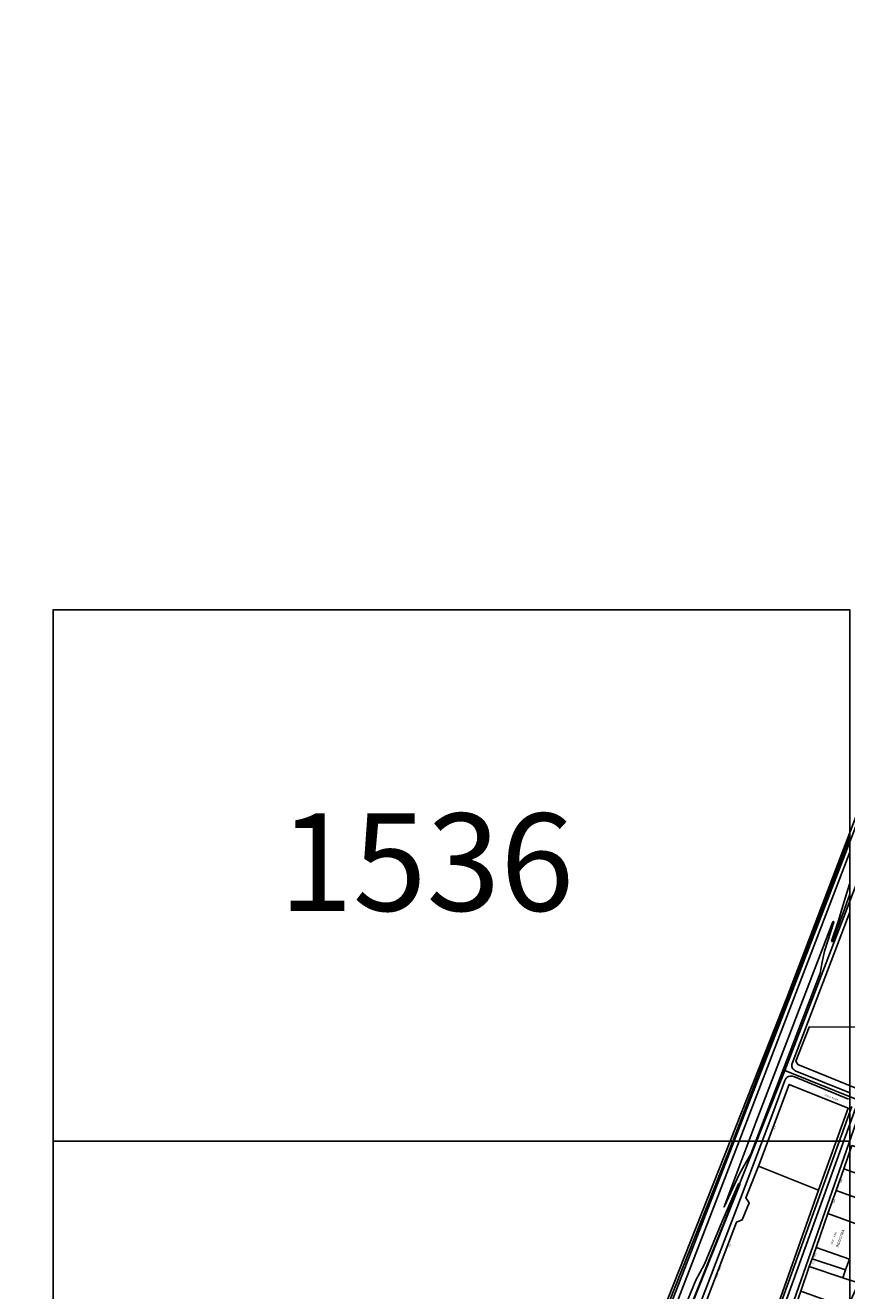
# Model space of a CAD drawing. Extents: x 341965 to 349308, y 6286600 to 6293425.
# Drawn here: x 343569 to 344497, y 6289431 to 6290860 of the extents above; entities that cross this region are included whole.
import ezdxf

# ---------------------------------------------------------------- set-up
doc = ezdxf.new("R2010")
doc.units = 0
doc.header["$MEASUREMENT"] = 0
doc.layers.get('0').update_dxf_attribs({"linetype": 'CONTINUOUS'})
for name, color, linetype in [('1010', 7, 'CONTINUOUS'), ('1400', 7, 'CONTINUOUS'), ('1500', 7, 'CONTINUOUS'), ('2000', 7, 'CONTINUOUS'), ('2510', 7, 'CONTINUOUS'), ('LIMITE_PREDIAL', 7, 'CONTINUOUS')]:
    doc.layers.add(name, color=color, linetype=linetype)

msp = doc.modelspace()

# ---------------------------------------------------------------- linework, layer by layer
at = {"color": 10}
for points in [[(344854.37, 6290859.91), (344850.16, 6290849.46), (344618.58, 6290244.13), (344425.32, 6289743.63), (344262.09, 6289323.82), (344128.87, 6288990.3), (343917.62, 6288497.51)], [(344608.27, 6290150.92), (344534.34, 6289960.17), (344426.7, 6289679.65)], [(344426.7, 6289679.65), (344251.67, 6289241.44)], [(344509.86, 6289646.22), (344426.7, 6289679.65)], [(344509.86, 6289646.22), (344420.27, 6289398.25)]]:
    msp.add_lwpolyline(points, dxfattribs=at)
at = {"color": 1}
msp.add_lwpolyline([(345173.62, 6287023.39), (343568.58, 6287696.09), (343717.46, 6288036.45), (344086.55, 6288897.83), (344129.16, 6289001.55), (344172.74, 6289114.51), (344428.86, 6289761.64), (344613.77, 6290246.62)], dxfattribs=at)
at = {"color": 3}
for points in [[(343600, 6289600), (344500, 6289600), (344500, 6290200), (343600, 6290200), (343600, 6289600)], [(343600, 6289000), (344500, 6289000), (344500, 6289600), (343600, 6289600), (343600, 6289000)]]:
    msp.add_lwpolyline(points, dxfattribs=at)
at = {"layer": '1400', "color": 2}
for points in [[(344348.47, 6289217.14), (344270.97, 6289244.54), (344281.17, 6289272.84), (344283.87, 6289272.34), (344286.47, 6289277.64), (344284.47, 6289280.24), (344298.17, 6289315.84), (344303.07, 6289317.24), (344304.67, 6289322.84), (344302.37, 6289326.54), (344316.27, 6289362.24), (344371.97, 6289508.64), (344378.57, 6289511.04), (344386.47, 6289530.24), (344382.67, 6289536.04), (344396.77, 6289571.84), (344431.67, 6289663.94), (344498.27, 6289637.04), (344464.87, 6289544.74), (344390.27, 6289333.54), (344348.47, 6289217.14)], [(344503.38, 6289378.71), (344462.96, 6289392.34), (344434.75, 6289401.7), (344444.7, 6289430.52), (344454.26, 6289458.23), (344457.65, 6289467.24), (344462.03, 6289479.94), (344475.37, 6289518.06), (344484.63, 6289544.08), (344493.49, 6289568.79), (344502.55, 6289595)]]:
    msp.add_lwpolyline(points, dxfattribs=at)
at = {"layer": '1500'}
msp.add_circle((344426.69, 6289679.65), 0.759, dxfattribs=at)
at = {"layer": '2000', "color": 1}
for points in [[(344130.4, 6288999.9), (344367.9, 6289599.8), (344500, 6289943.1)], [(344500.1, 6289926.1), (344375.1, 6289600), (344289.9, 6289379.3)], [(344499.67, 6289890.12), (344492.2, 6289865.6), (344487.16, 6289849.19), (344479.61, 6289825.77), (344479.59, 6289825.57), (344479.65, 6289825.37), (344479.77, 6289825.21), (344479.95, 6289825.1), (344480.16, 6289825.07), (344480.36, 6289825.12), (344480.52, 6289825.25), (344480.63, 6289825.42), (344494.24, 6289861.76), (344500.1, 6289879)], [(344481.98, 6289847.14), (344471.36, 6289814.28), (344468.9, 6289801.9), (344466.67, 6289789.63), (344388.48, 6289585.4), (344380.7, 6289572.5), (344375.34, 6289562.9), (344358.2, 6289525.59), (344358.17, 6289525.55), (344358.14, 6289525.53), (344358.09, 6289525.52), (344358.05, 6289525.53), (344358.01, 6289525.55), (344357.99, 6289525.59), (344357.98, 6289525.63), (344357.99, 6289525.67), (344394.15, 6289622.16), (344480.9, 6289847.53), (344481.02, 6289847.71), (344481.2, 6289847.84), (344481.41, 6289847.9), (344481.63, 6289847.86), (344481.82, 6289847.75), (344481.96, 6289847.58), (344482.01, 6289847.36), (344481.99, 6289847.14)], [(344500.1, 6289654.4), (344438.39, 6289679.41), (344437.13, 6289680.31), (344436.23, 6289681.04), (344435.49, 6289681.93), (344434.93, 6289682.95), (344434.58, 6289684.05), (344434.44, 6289685.21), (344434.53, 6289686.36), (344434.84, 6289687.48), (344500.1, 6289858.4)], [(344498.67, 6289647.32), (344436.99, 6289672.78), (344435.49, 6289673.25), (344433.94, 6289673.4), (344432.38, 6289673.24), (344430.89, 6289672.77), (344429.52, 6289672.01), (344428.33, 6289670.99), (344427.37, 6289669.76), (344426.68, 6289668.36), (344413.1, 6289631.42), (344372.4, 6289524.15), (344298.17, 6289331.15)], [(344349.45, 6289215.12), (344502.27, 6289639.16)], [(344512.62, 6289635.89), (344431.57, 6289404.59), (344431.46, 6289404.25), (344431.37, 6289403.89), (344431.3, 6289403.53), (344431.26, 6289403.17), (344431.25, 6289402.81), (344431.26, 6289402.44), (344431.3, 6289402.08), (344431.36, 6289401.72), (344431.81, 6289399.6), (344431.85, 6289399.44), (344431.92, 6289399.28), (344432, 6289399.13), (344432.11, 6289399), (344432.23, 6289398.88), (344432.36, 6289398.78), (344432.51, 6289398.69), (344432.66, 6289398.63), (344541.94, 6289361.16)], [(344375.78, 6289551.05), (344156.36, 6289001.44)], [(344314.1, 6289413.6), (344326.3, 6289442.8), (344335.84, 6289461.17), (344355.7, 6289508.6), (344374.36, 6289551.62), (344374.53, 6289551.87), (344374.77, 6289552.04), (344375.06, 6289552.1), (344375.35, 6289552.04), (344375.6, 6289551.88), (344375.77, 6289551.64), (344375.83, 6289551.35), (344375.78, 6289551.05)]]:
    msp.add_lwpolyline(points, dxfattribs=at)
at = {"layer": 'LIMITE_PREDIAL', "color": 4}
for points in [[(344733.06, 6289567.83), (344441.56, 6289686.56), (344439.28, 6289690.27), (344454.04, 6289728.81), (344537.34, 6289729.16), (344538.64, 6289729.15), (344540.15, 6289729.45), (344541.55, 6289730.74), (344542.46, 6289732.54), (344542.77, 6289734.34), (344542.98, 6289737.03), (344542.8, 6289789.64), (344592.99, 6289928.52), (344778, 6289860.64), (344776.45, 6289658.24), (344733.06, 6289567.83)], [(344431.67, 6289663.94), (344498.27, 6289637.04), (344464.87, 6289544.74), (344396.77, 6289571.84), (344431.67, 6289663.94)], [(344554.52, 6289617.68), (344540.37, 6289581.76), (344502.55, 6289595), (344493.49, 6289568.79), (344545.12, 6289550.27), (344556.77, 6289583.89), (344567.42, 6289612.8), (344554.52, 6289617.68)], [(344396.77, 6289571.84), (344464.87, 6289544.74), (344390.27, 6289333.54), (344369.47, 6289341.54), (344345.67, 6289350.84), (344316.27, 6289362.24), (344371.97, 6289508.64), (344378.57, 6289511.04), (344386.47, 6289530.24), (344382.67, 6289536.04), (344396.77, 6289571.84)], [(344493.49, 6289568.79), (344545.12, 6289550.27), (344598.65, 6289531.25), (344590.29, 6289506.14), (344484.63, 6289544.08), (344493.49, 6289568.79)], [(344484.63, 6289544.08), (344590.29, 6289506.14), (344581.63, 6289479.63), (344475.37, 6289518.06), (344484.63, 6289544.08)], [(344581.63, 6289479.63), (344475.37, 6289518.06), (344462.03, 6289479.94), (344499.75, 6289466.7), (344495.27, 6289454.49), (344492.38, 6289445.79), (344535, 6289431.65), (344535.1, 6289431.85), (344537.79, 6289440.56), (344541.27, 6289451.46), (344568.99, 6289441.81), (344581.63, 6289479.63)], [(344462.03, 6289479.94), (344499.75, 6289466.7), (344495.27, 6289454.49), (344457.65, 6289467.24), (344462.03, 6289479.94)], [(344457.65, 6289467.24), (344495.27, 6289454.49), (344492.38, 6289445.79), (344454.26, 6289458.23), (344457.65, 6289467.24)], [(344454.26, 6289458.23), (344444.7, 6289430.52), (344472.92, 6289420.56), (344462.96, 6289392.34), (344503.38, 6289378.71), (344514.34, 6289409.62), (344510.03, 6289411.32), (344512.02, 6289418.02), (344501.62, 6289421.3), (344506.5, 6289432.01), (344522.71, 6289426.74), (344521.12, 6289421.73), (344525.72, 6289420.14), (344525.34, 6289418.99), (344530.32, 6289417.55), (344531.92, 6289422.45), (344535, 6289431.65), (344492.38, 6289445.79), (344454.26, 6289458.23)]]:
    msp.add_lwpolyline(points, dxfattribs=at)

# ---------------------------------------------------------------- texts
at = {"color": 3}
msp.add_text('1536', height=110, dxfattribs=at).set_placement((343855.38, 6289860))
at = {"color": 10}
msp.add_text('INDUSTRIA', height=3, rotation=70.13003, dxfattribs=at).set_placement((344487.2, 6289479.59))
at = {"layer": '1010', "color": 10}
for s, rotation, p in [('01120', 337.24295, (344470.84, 6289651.78)), (' - 01999', 337.24295, (344477.36, 6289649.04)), ('8001', 70.13003, (344480.36, 6289483.01)), (' - 8096', 70.13003, (344482.53, 6289489.2)), (' - 8270', 68.23927, (344352.19, 6289451.54)), ('8010', 68.23927, (344349.56, 6289444.97))]:
    msp.add_text(s, height=2, rotation=rotation, dxfattribs=at).set_placement(p)
at = {"layer": '2510', "color": 4}
for s, rotation, p in [('8010', 248.66368, (344415.44, 6289617.47)), ('8001', 250.84092, (344490.54, 6289556.92)), ('8012', 250.84092, (344482.72, 6289534.45)), ('8020', 249.98148, (344364.77, 6289484.39)), ('8026', 250.72633, (344461.51, 6289473.99)), ('S/N', 250.72633, (344458.7, 6289464.5))]:
    msp.add_text(s, height=1.5, rotation=rotation, dxfattribs=at).set_placement(p)

doc.saveas('drawing.dxf')
